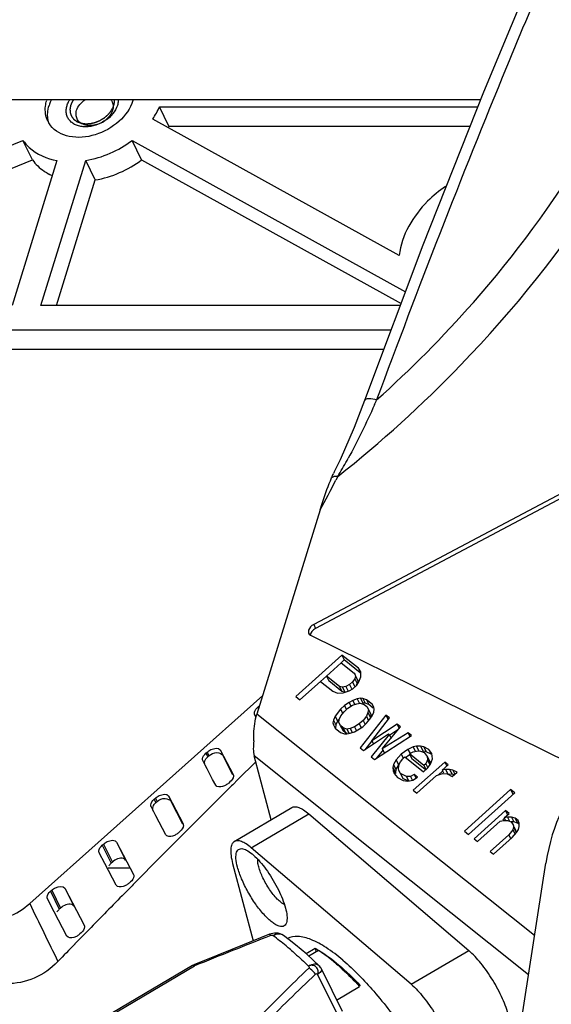
# Model space of a CAD drawing. Units: millimetres. Extents: x 1612.4 to 1696.2, y 762.8 to 819.4.
# Drawn here: x 1679.8 to 1681.2, y 807.7 to 810.2 of the extents above; entities that cross this region are included whole.
import ezdxf

# ---------------------------------------------------------------- set-up
doc = ezdxf.new("R2010")
doc.units = ezdxf.units.MM
doc.header["$LTSCALE"] = 184.404
doc.layers.get('0').update_dxf_attribs({"linetype": 'CONTINUOUS'})

msp = doc.modelspace()

# ---------------------------------------------------------------- linework, layer by layer
at = {"color": 7, "linetype": 'Continuous'}
for p, q in [((1677.1389, 809.978), (1680.9913, 809.978)), ((1680.2053, 809.9109), (1680.1813, 809.9599)), ((1680.1813, 809.9599), (1680.9841, 809.9599)), ((1680.786, 809.5849), (1680.1642, 809.9289)), ((1680.2053, 809.9109), (1680.9647, 809.9109)), ((1678.9021, 809.4895), (1679.8369, 809.8749)), ((1679.861, 809.826), (1679.8369, 809.8749)), ((1680.1363, 809.826), (1680.1123, 809.8749)), ((1680.1123, 809.8749), (1680.8017, 809.4935)), ((1678.9701, 809.4587), (1679.861, 809.826)), ((1679.9227, 809.8242), (1679.8097, 809.4587)), ((1679.8823, 809.4587), (1679.9952, 809.8242)), ((1680.0192, 809.7752), (1679.9952, 809.8242)), ((1680.1363, 809.826), (1680.7906, 809.464)), ((1679.9214, 809.4587), (1680.0192, 809.7752)), ((1680.8457, 809.6105), (1680.6986, 809.2193)), ((1680.7887, 809.4587), (1679.8823, 809.4587)), ((1676.8524, 809.397), (1680.7654, 809.397)), ((1678.2828, 809.3481), (1680.747, 809.3481)), ((1681.472, 809.1322), (1680.5703, 808.6542)), ((1681.4769, 809.1224), (1680.5751, 808.6443)), ((1680.6313, 809.0275), (1680.6264, 809.0183)), ((1680.5863, 808.9434), (1680.4271, 808.4284)), ((1680.5703, 808.6542), (1680.5751, 808.6443)), ((1680.562, 808.6275), (1681.2161, 808.3043)), ((1680.6415, 808.5772), (1680.525, 808.4725)), ((1680.6415, 808.5772), (1680.6475, 808.5648)), ((1680.6833, 808.5438), (1680.6415, 808.5772)), ((1680.6023, 808.5243), (1680.6395, 808.5577)), ((1680.6395, 808.5577), (1680.6727, 808.5313)), ((1680.6475, 808.5648), (1680.6396, 808.5576)), ((1680.6879, 808.5326), (1680.6475, 808.5648)), ((1680.6024, 808.5242), (1680.5875, 808.5109)), ((1680.6355, 808.4979), (1680.6023, 808.5243)), ((1680.6023, 808.5243), (1680.6084, 808.5119)), ((1680.6727, 808.5313), (1680.6746, 808.5273)), ((1680.6727, 808.5313), (1680.6754, 808.5249)), ((1680.6754, 808.5249), (1680.6739, 808.5176)), ((1680.6754, 808.5249), (1680.6815, 808.5125)), ((1680.6895, 808.5346), (1680.6833, 808.5438)), ((1680.6844, 808.5093), (1680.6891, 808.5224)), ((1680.6891, 808.5224), (1680.6895, 808.5346)), ((1680.5354, 808.4642), (1680.5875, 808.5109)), ((1680.5875, 808.5109), (1680.6189, 808.4859)), ((1680.6415, 808.4855), (1680.6084, 808.5119)), ((1680.6355, 808.4979), (1680.6415, 808.4855)), ((1680.6432, 808.4959), (1680.6355, 808.4979)), ((1680.6516, 808.4976), (1680.6432, 808.4959)), ((1680.6608, 808.5029), (1680.6516, 808.4976)), ((1680.6516, 808.4976), (1680.6571, 808.4865)), ((1680.6682, 808.5096), (1680.6608, 808.5029)), ((1680.6608, 808.5029), (1680.6658, 808.4927)), ((1680.6739, 808.5176), (1680.6682, 808.5096)), ((1680.6682, 808.5096), (1680.6736, 808.4987)), ((1680.6688, 808.4923), (1680.6787, 808.5012)), ((1680.6739, 808.5176), (1680.68, 808.5053)), ((1680.68, 808.5053), (1680.6777, 808.5019)), ((1680.6787, 808.5012), (1680.6844, 808.5093)), ((1680.6815, 808.5125), (1680.68, 808.5053)), ((1680.4417, 808.4754), (1679.854, 807.9507)), ((1680.6189, 808.4859), (1680.6301, 808.4812)), ((1680.6301, 808.4812), (1680.6445, 808.4823)), ((1680.6451, 808.4846), (1680.6415, 808.4855)), ((1680.6432, 808.4959), (1680.6492, 808.4836)), ((1680.6445, 808.4823), (1680.6596, 808.487)), ((1680.6596, 808.487), (1680.6688, 808.4923)), ((1680.4293, 808.4456), (1680.4323, 808.4483)), ((1680.525, 808.4725), (1680.5354, 808.4642)), ((1680.648, 808.45), (1680.6381, 808.4411)), ((1680.6597, 808.4575), (1680.648, 808.45)), ((1680.648, 808.45), (1680.6525, 808.441)), ((1680.6568, 808.4431), (1680.6684, 808.4506)), ((1680.6689, 808.4628), (1680.6597, 808.4575)), ((1680.6597, 808.4575), (1680.6641, 808.4485)), ((1680.6684, 808.4506), (1680.6793, 808.4545)), ((1680.6798, 808.4667), (1680.6689, 808.4628)), ((1680.6689, 808.4628), (1680.6736, 808.4531)), ((1680.6793, 808.4545), (1680.6878, 808.4561)), ((1680.6882, 808.4684), (1680.6798, 808.4667)), ((1680.6798, 808.4667), (1680.6846, 808.457)), ((1680.6878, 808.4561), (1680.6972, 808.4528)), ((1680.6882, 808.4684), (1680.6943, 808.456)), ((1680.6942, 808.4678), (1680.6882, 808.4684)), ((1680.6942, 808.4678), (1680.7003, 808.4555)), ((1680.7037, 808.4645), (1680.6942, 808.4678)), ((1680.7003, 808.4555), (1680.6943, 808.456)), ((1680.6972, 808.4528), (1680.7042, 808.4472)), ((1680.7097, 808.4521), (1680.7003, 808.4555)), ((1680.7176, 808.4534), (1680.7037, 808.4645)), ((1680.7037, 808.4645), (1680.7097, 808.4521)), ((1680.7205, 808.4435), (1680.7097, 808.4521)), ((1680.7221, 808.4456), (1680.7176, 808.4534)), ((1680.4214, 808.4271), (1680.4213, 808.4273)), ((1680.4221, 808.4257), (1680.4214, 808.4271)), ((1680.4252, 808.4199), (1680.4221, 808.4257)), ((1681.1275, 807.8698), (1680.4271, 808.4284)), ((1680.4293, 808.4456), (1680.4312, 808.4416)), ((1680.6381, 808.4411), (1680.6243, 808.4227)), ((1680.6347, 808.4144), (1680.6387, 808.4238)), ((1680.6381, 808.4411), (1680.6436, 808.43)), ((1680.6387, 808.4238), (1680.6468, 808.4341)), ((1680.6468, 808.4341), (1680.6568, 808.4431)), ((1680.7525, 808.4256), (1680.6871, 808.3432)), ((1680.7072, 808.4322), (1680.7033, 808.4228)), ((1680.7042, 808.4472), (1680.7087, 808.4395)), ((1680.7087, 808.4395), (1680.7072, 808.4322)), ((1680.7072, 808.4322), (1680.7133, 808.4199)), ((1680.7087, 808.4395), (1680.7148, 808.4271)), ((1680.712, 808.4158), (1680.7177, 808.4239)), ((1680.7148, 808.4271), (1680.7133, 808.4199)), ((1680.7177, 808.4239), (1680.7217, 808.4333)), ((1680.7217, 808.4333), (1680.7231, 808.4406)), ((1680.7231, 808.4406), (1680.7221, 808.4456)), ((1680.7612, 808.4186), (1680.7525, 808.4256)), ((1680.7525, 808.4256), (1680.758, 808.4144)), ((1680.6203, 808.4133), (1680.6188, 808.406)), ((1680.6188, 808.406), (1680.6212, 808.4012)), ((1680.6188, 808.406), (1680.6199, 808.401)), ((1680.6199, 808.401), (1680.6243, 808.3932)), ((1680.6243, 808.4227), (1680.6203, 808.4133)), ((1680.6203, 808.4133), (1680.6264, 808.4009)), ((1680.6243, 808.4227), (1680.6303, 808.4104)), ((1680.6264, 808.4009), (1680.6249, 808.3937)), ((1680.6303, 808.4104), (1680.6264, 808.4009)), ((1680.6339, 808.415), (1680.6303, 808.4104)), ((1680.6333, 808.4072), (1680.6347, 808.4144)), ((1680.6378, 808.3994), (1680.6333, 808.4072)), ((1680.6333, 808.4072), (1680.6344, 808.4048)), ((1680.637, 808.3995), (1680.6393, 808.3948)), ((1680.6447, 808.3938), (1680.6378, 808.3994)), ((1680.6378, 808.3994), (1680.6438, 808.387)), ((1680.6852, 808.4036), (1680.6735, 808.396)), ((1680.6951, 808.4125), (1680.6852, 808.4036)), ((1680.6852, 808.4036), (1680.6896, 808.3945)), ((1680.6939, 808.3966), (1680.7038, 808.4055)), ((1680.7033, 808.4228), (1680.6951, 808.4125)), ((1680.6951, 808.4125), (1680.6996, 808.4034)), ((1680.7033, 808.4228), (1680.7087, 808.4117)), ((1680.7038, 808.4055), (1680.712, 808.4158)), ((1680.7171, 808.3613), (1680.7612, 808.4186)), ((1680.7804, 808.4033), (1680.7171, 808.3613)), ((1680.7891, 808.3964), (1680.7804, 808.4033)), ((1680.7804, 808.4033), (1680.7858, 808.3923)), ((1680.6243, 808.3932), (1680.6383, 808.3821)), ((1680.6383, 808.3821), (1680.6478, 808.3788)), ((1680.6508, 808.3814), (1680.6438, 808.387)), ((1680.6447, 808.3938), (1680.6508, 808.3814)), ((1680.6542, 808.3905), (1680.6447, 808.3938)), ((1680.6478, 808.3788), (1680.6537, 808.3782)), ((1680.6544, 808.3802), (1680.6508, 808.3814)), ((1680.6537, 808.3782), (1680.6622, 808.3799)), ((1680.6626, 808.3921), (1680.6542, 808.3905)), ((1680.6542, 808.3905), (1680.6589, 808.3808)), ((1680.6622, 808.3799), (1680.6731, 808.3838)), ((1680.6735, 808.396), (1680.6626, 808.3921)), ((1680.6626, 808.3921), (1680.6674, 808.3825)), ((1680.6731, 808.3838), (1680.6939, 808.3966)), ((1680.6735, 808.396), (1680.6777, 808.3875)), ((1680.6958, 808.3362), (1680.7591, 808.3783)), ((1680.7608, 808.3769), (1680.715, 808.3209)), ((1680.7237, 808.314), (1680.817, 808.3741)), ((1680.7433, 808.3404), (1680.7891, 808.3964)), ((1680.8083, 808.3811), (1680.7433, 808.3404)), ((1680.7591, 808.3783), (1680.7608, 808.3769)), ((1680.7608, 808.3769), (1680.7655, 808.3675)), ((1680.7826, 808.3884), (1680.7622, 808.3748)), ((1680.817, 808.3741), (1680.8083, 808.3811)), ((1680.8083, 808.3811), (1680.8127, 808.372)), ((1680.7173, 808.3612), (1680.6993, 808.3385)), ((1680.7171, 808.3613), (1680.7212, 808.3531)), ((1680.2985, 808.3297), (1680.3016, 808.3323)), ((1680.2985, 808.3297), (1680.303, 808.3205)), ((1680.3016, 808.3323), (1680.3061, 808.3232)), ((1680.3344, 808.338), (1680.3417, 808.3232)), ((1680.3344, 808.338), (1680.367, 808.2758)), ((1680.6871, 808.3432), (1680.6958, 808.3362)), ((1680.7453, 808.3382), (1680.7275, 808.3164)), ((1680.7433, 808.3404), (1680.7485, 808.3299)), ((1680.7913, 808.3274), (1680.7782, 808.3126)), ((1680.8079, 808.3393), (1680.7913, 808.3274)), ((1680.7913, 808.3274), (1680.7957, 808.3183)), ((1680.8111, 808.3249), (1680.8017, 808.3181)), ((1680.8213, 808.3454), (1680.8079, 808.3393)), ((1680.8079, 808.3393), (1680.8132, 808.3286)), ((1680.8117, 808.3279), (1680.8142, 808.3301)), ((1680.8483, 808.2987), (1680.8117, 808.3279)), ((1680.8117, 808.3279), (1680.8177, 808.3156)), ((1680.8142, 808.3301), (1680.8209, 808.3332)), ((1680.8209, 808.3332), (1680.8335, 808.3357)), ((1680.8298, 808.3471), (1680.8213, 808.3454)), ((1680.8213, 808.3454), (1680.8264, 808.3351)), ((1680.84, 808.3474), (1680.8298, 808.3471)), ((1680.8298, 808.3471), (1680.835, 808.3364)), ((1680.8335, 808.3357), (1680.8395, 808.3352)), ((1680.8395, 808.3352), (1680.849, 808.3318)), ((1680.84, 808.3474), (1680.846, 808.335)), ((1680.8477, 808.3455), (1680.84, 808.3474)), ((1680.8537, 808.3331), (1680.846, 808.335)), ((1680.8477, 808.3455), (1680.8537, 808.3331)), ((1680.8606, 808.3393), (1680.8477, 808.3455)), ((1680.849, 808.3318), (1680.8569, 808.3213)), ((1680.8667, 808.327), (1680.8537, 808.3331)), ((1680.8686, 808.3288), (1680.8606, 808.3393)), ((1680.8606, 808.3393), (1680.8667, 808.327)), ((1680.8699, 808.3151), (1680.8686, 808.3288)), ((1680.2907, 808.3111), (1680.2906, 808.3113)), ((1680.2966, 808.2997), (1680.2907, 808.3111)), ((1680.3015, 808.2903), (1680.2966, 808.2997)), ((1680.3061, 808.3232), (1680.303, 808.3205)), ((1680.3663, 808.2753), (1680.3417, 808.3232)), ((1680.4243, 808.3082), (1680.3792, 808.2634)), ((1681.1121, 807.7712), (1680.4204, 808.3228)), ((1680.4631, 808.1621), (1680.4204, 808.3228)), ((1680.715, 808.3209), (1680.7237, 808.314)), ((1680.7717, 808.3009), (1680.7703, 808.2937)), ((1680.7782, 808.3126), (1680.7717, 808.3009)), ((1680.7717, 808.3009), (1680.7778, 808.2886)), ((1680.7842, 808.3002), (1680.7778, 808.2886)), ((1680.7782, 808.3126), (1680.7842, 808.3002)), ((1680.784, 808.2912), (1680.7862, 808.302)), ((1680.7862, 808.302), (1680.7894, 808.3079)), ((1680.7894, 808.3079), (1680.7951, 808.3159)), ((1680.7951, 808.3159), (1680.8, 808.3204)), ((1680.8, 808.3204), (1680.8471, 808.2829)), ((1680.8516, 808.2885), (1680.8177, 808.3156)), ((1680.9007, 808.3074), (1680.8214, 808.2361)), ((1680.8533, 808.3032), (1680.8483, 808.2987)), ((1680.8572, 808.3126), (1680.8533, 808.3032)), ((1680.8533, 808.3032), (1680.8585, 808.2925)), ((1680.8569, 808.3213), (1680.863, 808.3089)), ((1680.8569, 808.3213), (1680.8572, 808.3126)), ((1680.857, 808.2918), (1680.8652, 808.3021)), ((1680.8572, 808.3126), (1680.8633, 808.3003)), ((1680.863, 808.3089), (1680.8632, 808.302)), ((1680.8652, 808.3021), (1680.8699, 808.3151)), ((1680.8946, 808.287), (1680.9094, 808.3004)), ((1680.9094, 808.3004), (1680.9007, 808.3074)), ((1680.9007, 808.3074), (1680.9052, 808.2983)), ((1680.3154, 808.2638), (1680.3015, 808.2903)), ((1680.367, 808.2758), (1680.367, 808.2756)), ((1680.7703, 808.2937), (1680.7763, 808.2813)), ((1680.7703, 808.2937), (1680.7706, 808.2851)), ((1680.7706, 808.2851), (1680.7729, 808.2803)), ((1680.7706, 808.2851), (1680.7733, 808.2787)), ((1680.7733, 808.2787), (1680.7813, 808.2681)), ((1680.7778, 808.2886), (1680.7763, 808.2813)), ((1680.7763, 808.2813), (1680.7764, 808.2788)), ((1680.785, 808.2862), (1680.784, 808.2912)), ((1680.7895, 808.2784), (1680.785, 808.2862)), ((1680.785, 808.2862), (1680.7857, 808.2847)), ((1680.7895, 808.2784), (1680.7955, 808.266)), ((1680.8041, 808.2709), (1680.7895, 808.2784)), ((1680.8235, 808.2764), (1680.8143, 808.2712)), ((1680.8322, 808.2695), (1680.8235, 808.2764)), ((1680.8235, 808.2764), (1680.828, 808.2674)), ((1680.8471, 808.2829), (1680.857, 808.2918)), ((1680.8483, 808.2987), (1680.8527, 808.2897)), ((1680.8797, 808.2737), (1680.8948, 808.2784)), ((1680.8961, 808.2854), (1680.8848, 808.2753)), ((1680.903, 808.2887), (1680.8946, 808.287)), ((1680.8946, 808.287), (1680.898, 808.28)), ((1680.8948, 808.2784), (1680.9068, 808.2773)), ((1680.9132, 808.289), (1680.903, 808.2887)), ((1680.903, 808.2887), (1680.9082, 808.278)), ((1680.9068, 808.2773), (1680.9197, 808.2712)), ((1680.9193, 808.2766), (1680.9091, 808.2764)), ((1680.9132, 808.289), (1680.9193, 808.2766)), ((1680.9209, 808.287), (1680.9132, 808.289)), ((1680.9243, 808.2754), (1680.9193, 808.2766)), ((1680.9197, 808.2712), (1680.9321, 808.2823)), ((1680.9209, 808.287), (1680.9259, 808.2768)), ((1680.9321, 808.2823), (1680.9209, 808.287)), ((1680.3233, 808.2487), (1680.3154, 808.2638)), ((1680.3591, 808.2572), (1680.3561, 808.2545)), ((1680.366, 808.2503), (1680.3632, 808.2474)), ((1680.3792, 808.2634), (1680.366, 808.2503)), ((1680.7813, 808.2681), (1680.796, 808.2606)), ((1680.808, 808.2597), (1680.7955, 808.266)), ((1680.796, 808.2606), (1680.8079, 808.2595)), ((1680.8143, 808.2712), (1680.8041, 808.2709)), ((1680.8041, 808.2709), (1680.8094, 808.2602)), ((1680.8079, 808.2595), (1680.8206, 808.262)), ((1680.8143, 808.2712), (1680.8185, 808.2627)), ((1680.8206, 808.262), (1680.8322, 808.2695)), ((1680.8301, 808.2292), (1680.8797, 808.2737)), ((1680.3438, 808.2282), (1680.2995, 808.184)), ((1680.3632, 808.2474), (1680.3438, 808.2282)), ((1680.8214, 808.2361), (1680.8301, 808.2292)), ((1681.0669, 808.2378), (1680.9504, 808.1332)), ((1680.9609, 808.1249), (1681.0774, 808.2295)), ((1681.0669, 808.2378), (1681.0723, 808.227)), ((1681.0774, 808.2295), (1681.0669, 808.2378)), ((1680.1678, 808.2137), (1680.1709, 808.2164)), ((1680.1678, 808.2137), (1680.1721, 808.2049)), ((1680.1709, 808.2164), (1680.1752, 808.2076)), ((1680.1752, 808.2076), (1680.1721, 808.2049)), ((1680.2038, 808.2218), (1680.2108, 808.2076)), ((1680.2038, 808.2218), (1680.2407, 808.1512)), ((1680.2401, 808.1507), (1680.2108, 808.2076)), ((1680.16, 808.195), (1680.1599, 808.1952)), ((1680.1723, 808.1714), (1680.16, 808.195)), ((1680.3701, 808.1071), (1680.5151, 808.1927)), ((1680.4128, 808.0911), (1680.5579, 808.1767)), ((1680.5579, 808.1767), (1680.9612, 807.8325)), ((1681.0542, 808.185), (1680.9748, 808.1137)), ((1681.0505, 808.1669), (1681.0629, 808.178)), ((1681.0629, 808.178), (1681.0542, 808.185)), ((1681.0542, 808.185), (1681.0586, 808.1759)), ((1680.197, 808.124), (1680.1723, 808.1714)), ((1680.2407, 808.1512), (1680.2408, 808.1511)), ((1680.9836, 808.1068), (1681.0406, 808.158)), ((1681.0406, 808.158), (1681.049, 808.1597)), ((1681.052, 808.1652), (1681.0476, 808.1613)), ((1681.049, 808.1597), (1681.0592, 808.1599)), ((1681.0589, 808.1686), (1681.0505, 808.1669)), ((1681.0505, 808.1669), (1681.0531, 808.1616)), ((1681.0691, 808.1688), (1681.0589, 808.1686)), ((1681.0589, 808.1686), (1681.064, 808.1583)), ((1681.0592, 808.1599), (1681.0687, 808.1566)), ((1681.0687, 808.1566), (1681.0732, 808.1488)), ((1681.0752, 808.1565), (1681.0687, 808.1563)), ((1681.0691, 808.1688), (1681.0752, 808.1565)), ((1681.0786, 808.1655), (1681.0691, 808.1688)), ((1681.0846, 808.1532), (1681.0752, 808.1565)), ((1681.0856, 808.16), (1681.0786, 808.1655)), ((1681.0786, 808.1655), (1681.0846, 808.1532)), ((1681.0867, 808.1515), (1681.0846, 808.1532)), ((1681.0883, 808.1536), (1681.0856, 808.16)), ((1681.0886, 808.1449), (1681.0883, 808.1536)), ((1680.2329, 808.1325), (1680.2299, 808.1297)), ((1680.2537, 808.1382), (1680.2405, 808.125)), ((1680.9504, 808.1332), (1680.9609, 808.1249)), ((1681.0727, 808.1366), (1681.0621, 808.1241)), ((1681.0708, 808.1171), (1681.0814, 808.1296)), ((1681.0742, 808.1438), (1681.0727, 808.1366)), ((1681.0727, 808.1366), (1681.0781, 808.1257)), ((1681.0732, 808.1488), (1681.0742, 808.1466)), ((1681.0732, 808.1488), (1681.0742, 808.1438)), ((1681.0742, 808.1438), (1681.0802, 808.1315)), ((1681.0753, 808.1444), (1681.0792, 808.1365)), ((1681.0792, 808.1365), (1681.0802, 808.1315)), ((1681.0802, 808.1315), (1681.0799, 808.1299)), ((1681.0814, 808.1296), (1681.0871, 808.1377)), ((1681.0871, 808.1377), (1681.0886, 808.1449)), ((1680.0371, 808.0976), (1680.0402, 808.1003)), ((1680.0402, 808.1003), (1680.0625, 808.0549)), ((1680.0733, 808.1055), (1680.0956, 808.06)), ((1680.0733, 808.1055), (1680.1158, 808.024)), ((1680.2185, 808.1028), (1680.1739, 808.058)), ((1680.2377, 808.1221), (1680.2185, 808.1028)), ((1680.2405, 808.125), (1680.2377, 808.1221)), ((1680.9748, 808.1137), (1680.9836, 808.1068)), ((1681.0621, 808.1241), (1681.015, 808.0817)), ((1681.0237, 808.0748), (1681.0708, 808.1171)), ((1681.0621, 808.1241), (1681.0665, 808.115)), ((1680.0294, 808.0788), (1680.0293, 808.079)), ((1680.0436, 808.0515), (1680.0294, 808.0788)), ((1680.0371, 808.0976), (1680.0594, 808.0522)), ((1680.8162, 807.7469), (1680.4128, 808.0911)), ((1681.015, 808.0817), (1681.0237, 808.0748)), ((1680.0722, 807.9968), (1680.0436, 808.0515)), ((1680.0625, 808.0549), (1680.0594, 808.0522)), ((1680.1739, 808.058), (1680.1281, 808.0117)), ((1680.3658, 808.0519), (1680.4176, 807.8565)), ((1680.7786, 805.6329), (1681.156, 808.0524)), ((1680.1063, 808.0395), (1680.0516, 808.0395)), ((1680.1081, 808.0051), (1680.1051, 808.0023)), ((1680.1158, 808.024), (1680.1159, 808.0239)), ((1680.1281, 808.0117), (1680.1165, 808)), ((1679.9065, 807.9816), (1679.9095, 807.9843)), ((1679.9065, 807.9816), (1679.9287, 807.9363)), ((1679.9095, 807.9843), (1679.9317, 807.939)), ((1679.9428, 807.9891), (1679.965, 807.9438)), ((1679.9428, 807.9891), (1679.9913, 807.896)), ((1680.1121, 807.9955), (1680.093, 807.9761)), ((1680.1149, 807.9984), (1680.1121, 807.9955)), ((1680.1165, 808), (1680.1149, 807.9984)), ((1679.8988, 807.9626), (1679.8987, 807.9627)), ((1679.9159, 807.9297), (1679.8988, 807.9626)), ((1679.9477, 807.8687), (1679.9159, 807.9297)), ((1679.9317, 807.939), (1679.9287, 807.9363)), ((1679.9913, 807.896), (1679.9914, 807.8958)), ((1680.0031, 807.8845), (1679.9913, 807.8724)), ((1679.987, 807.868), (1679.9682, 807.8487)), ((1679.9837, 807.8768), (1679.9807, 807.874)), ((1679.9898, 807.8709), (1679.987, 807.868)), ((1679.9913, 807.8724), (1679.9898, 807.8709)), ((1680.5741, 807.8371), (1680.5513, 807.8237)), ((1680.5826, 807.8324), (1680.5578, 807.8178)), ((1680.5741, 807.8371), (1680.5763, 807.8287)), ((1680.582, 807.8324), (1680.5817, 807.8325)), ((1680.8162, 807.7469), (1680.9612, 807.8325)), ((1680.265, 807.7945), (1679.9599, 807.6145)), ((1679.9639, 807.613), (1680.2697, 807.7934)), ((1680.2672, 807.7956), (1680.265, 807.7945)), ((1680.2676, 807.7958), (1680.2672, 807.7956)), ((1680.5901, 807.785), (1680.6419, 807.6793)), ((1680.5799, 807.7718), (1680.6358, 807.6579)), ((1680.6282, 807.7073), (1680.6862, 807.7415))]:
    msp.add_line(p, q, dxfattribs=at)
for points in [[(1681.1385, 810.332), (1680.9986, 809.9965), (1680.8457, 809.6105)], [(1680.6986, 809.2193), (1680.6722, 809.1506), (1680.6371, 809.0697), (1680.6222, 809.0389)], [(1680.4592, 807.8731), (1680.3948, 807.8473), (1680.3286, 807.8206), (1680.2676, 807.7958)], [(1680.4762, 807.876), (1680.471, 807.8758), (1680.4632, 807.8744), (1680.4592, 807.8731)], [(1680.5383, 807.8351), (1680.5243, 807.8468), (1680.5083, 807.8594), (1680.4944, 807.8699)], [(1680.5837, 807.7938), (1680.569, 807.8076), (1680.5526, 807.8226), (1680.5383, 807.8351)]]:
    msp.add_lwpolyline(points, dxfattribs=at)
for centre, radius, start, end in [((1679.9549, 809.9504), 0.0616, 206.1832, 212.839), ((1679.9556, 809.9508), 0.0624, 212.8546, 218.1242), ((1680.0507, 809.9769), 0.168, 335.454, 336.8648), ((1679.9668, 809.9127), 0.1383, 242.2489, 246.1516), ((1678.2765, 810.3054), 2.6818, 335.842, 336.1382), ((1679.4672, 809.7205), 1.3547, 329.459, 331.4647), ((1680.8121, 808.9438), 0.2124, 153.3935, 154.5308), ((1679.5813, 809.654), 1.2226, 329.1787, 329.428), ((1675.6253, 811.6475), 5.6501, 331.4058, 332.2677), ((1702.3207, 786.078), 31.2026, 135.42797, 135.66375), ((1719.3825, 827.0451), 43.8987, 205.783, 205.99539), ((1687.2056, 790.6467), 18.4964, 111.38291, 112.02332), ((1700.1001, 788.2462), 28.099, 135.76315, 135.88935), ((1680.4378, 807.6031), 0.2708, 57.9105, 59.7916), ((1685.2724, 802.9215), 6.7757, 134.09213, 135.64343), ((1680.5616, 807.771), 0.0317, 26.2145, 45.9744), ((1685.3847, 802.7302), 6.9686, 133.65219, 135.16347)]:
    msp.add_arc(centre, radius, start, end, dxfattribs=at)
for centre, major_axis, ratio, start_param, end_param in [((1680.5748, 808.6417), (0.0164, 0.0112), 0.659149, 1.402765, 3.49716), ((1680.5796, 808.6319), (0.0164, 0.0112), 0.659149, 1.402765, 2.641425), ((1680.4707, 808.3721), (0.0311, 0.0746), 0.570393, -4.328441, -3.781089), ((1681.2255, 808.03), (0.027, 0.2029), 0.35157, 0.046734, 1.506873)]:
    msp.add_ellipse(centre, major_axis=major_axis, ratio=ratio, start_param=start_param, end_param=end_param, dxfattribs=at)
for points, knots in [([(1681.1664, 810.3202), (1681.129, 810.2337), (1680.9763, 809.8699), (1680.8332, 809.5022), (1680.7291, 809.2206)], [0, 0, 0, 0, 0.238968, 1, 1, 1, 1]), ([(1680.7291, 809.2206), (1680.815, 809.2976), (1681.1189, 809.6025), (1681.3578, 809.9838), (1681.447, 810.2867)], [0, 0, 0, 0, 0.267621, 1, 1, 1, 1]), ([(1680.6313, 809.0275), (1680.7404, 809.1145), (1681.1263, 809.4638), (1681.4321, 809.9163), (1681.5486, 810.2798)], [0, 0, 0, 0, 0.267696, 1, 1, 1, 1]), ([(1679.8996, 809.9232), (1679.8939, 809.9348), (1679.8915, 809.9536), (1679.8955, 809.9708), (1679.8968, 809.9753)], [0, 0, 0, 0, 0.733584, 1, 1, 1, 1]), ([(1679.8992, 809.9381), (1679.8991, 809.9401), (1679.8993, 809.9486), (1679.901, 809.9569), (1679.9028, 809.963)], [0, 0, 0, 0, 0.242711, 1, 1, 1, 1]), ([(1679.9089, 809.978), (1679.9083, 809.9768), (1679.906, 809.9719), (1679.904, 809.9669), (1679.9028, 809.963)], [0, 0, 0, 0, 0.255165, 1, 1, 1, 1]), ([(1680.1144, 809.9753), (1680.1082, 809.9553), (1680.0807, 809.9177), (1680.0216, 809.8853), (1679.9568, 809.8783), (1679.9177, 809.898), (1679.9065, 809.9123)], [0, 0, 0, 0, 0.249055, 0.524836, 0.784033, 1, 1, 1, 1]), ([(1680.0751, 809.963), (1680.0728, 809.9556), (1680.0644, 809.9408), (1680.0451, 809.9237), (1680.0212, 809.9121), (1679.9996, 809.9084), (1679.9831, 809.9097), (1679.972, 809.9127), (1679.9624, 809.9177), (1679.9547, 809.9245), (1679.9492, 809.9329), (1679.9462, 809.9424), (1679.9457, 809.9527), (1679.9471, 809.9596), (1679.9482, 809.963)], [0, 0, 0, 0, 0.125734, 0.264629, 0.408455, 0.546932, 0.611694, 0.672568, 0.729642, 0.78366, 0.83599, 0.888397, 0.942624, 1, 1, 1, 1]), ([(1679.9482, 809.963), (1679.9486, 809.9643), (1679.9504, 809.9695), (1679.953, 809.9745), (1679.9553, 809.978)], [0, 0, 0, 0, 0.241677, 1, 1, 1, 1]), ([(1679.9723, 809.9508), (1679.974, 809.9562), (1679.98, 809.9667), (1679.9889, 809.9746), (1679.994, 809.9781)], [0, 0, 0, 0, 0.475133, 1, 1, 1, 1]), ([(1680.0618, 809.9725), (1680.0634, 809.9693), (1680.0652, 809.9619), (1680.0641, 809.9544), (1680.063, 809.9508)], [0, 0, 0, 0, 0.482597, 1, 1, 1, 1]), ([(1680.0772, 809.978), (1680.0773, 809.9768), (1680.0772, 809.9717), (1680.0762, 809.9667), (1680.0751, 809.963)], [0, 0, 0, 0, 0.242562, 1, 1, 1, 1]), ([(1679.9031, 809.917), (1679.9025, 809.9186), (1679.9003, 809.9255), (1679.8993, 809.9327), (1679.8992, 809.9381)], [0, 0, 0, 0, 0.246811, 1, 1, 1, 1]), ([(1679.9735, 809.9291), (1679.9719, 809.9323), (1679.9701, 809.9397), (1679.9712, 809.9472), (1679.9723, 809.9508)], [0, 0, 0, 0, 0.482597, 1, 1, 1, 1]), ([(1680.063, 809.9508), (1680.0602, 809.9419), (1680.0508, 809.9296), (1680.0344, 809.9188), (1680.02, 809.9134), (1680.0053, 809.9116), (1679.9916, 809.9136), (1679.9803, 809.9194), (1679.9751, 809.9257), (1679.9735, 809.9291)], [0, 0, 0, 0, 0.25134, 0.390668, 0.530407, 0.664067, 0.786855, 0.897545, 1, 1, 1, 1]), ([(1679.8369, 809.8749), (1679.8415, 809.8684), (1679.864, 809.843), (1679.8973, 809.8288), (1679.9227, 809.8242)], [0, 0, 0, 0, 0.235307, 1, 1, 1, 1]), ([(1679.861, 809.826), (1679.8687, 809.8149), (1679.8824, 809.8018), (1679.8982, 809.7924), (1679.9024, 809.7902)], [0, 0, 0, 0, 0.740202, 1, 1, 1, 1]), ([(1680.903, 809.7589), (1680.8869, 809.7478), (1680.8321, 809.7032), (1680.7913, 809.636), (1680.786, 809.5849)], [0, 0, 0, 0, 0.275843, 1, 1, 1, 1]), ([(1680.7291, 809.2206), (1680.7224, 809.2224), (1680.7133, 809.2245), (1680.6998, 809.2226), (1680.6986, 809.2193)], [0, 0, 0, 0, 0.660645, 1, 1, 1, 1]), ([(1680.5863, 808.9434), (1680.5885, 808.9505), (1680.5972, 808.9777), (1680.6069, 809.0047), (1680.6154, 809.0241)], [0, 0, 0, 0, 0.260491, 1, 1, 1, 1]), ([(1680.4196, 808.3606), (1680.4192, 808.3667), (1680.4189, 808.3895), (1680.4222, 808.4124), (1680.4271, 808.4284)], [0, 0, 0, 0, 0.267173, 1, 1, 1, 1]), ([(1680.4213, 808.4273), (1680.4201, 808.4298), (1680.4208, 808.4344), (1680.4227, 808.4378), (1680.4234, 808.4389)], [0, 0, 0, 0, 0.692921, 1, 1, 1, 1]), ([(1680.2906, 808.3113), (1680.29, 808.3124), (1680.289, 808.3197), (1680.2943, 808.3259), (1680.2985, 808.3297)], [0, 0, 0, 0, 0.189143, 1, 1, 1, 1]), ([(1680.3016, 808.3323), (1680.3044, 808.3349), (1680.313, 808.3411), (1680.3308, 808.3449), (1680.3344, 808.338)], [0, 0, 0, 0, 0.329747, 1, 1, 1, 1]), ([(1680.3061, 808.3232), (1680.3115, 808.328), (1680.3242, 808.3341), (1680.3391, 808.3283), (1680.3417, 808.3232)], [0, 0, 0, 0, 0.557047, 1, 1, 1, 1]), ([(1680.367, 808.2756), (1680.3676, 808.2745), (1680.3686, 808.2672), (1680.3633, 808.261), (1680.3591, 808.2572)], [0, 0, 0, 0, 0.18837, 1, 1, 1, 1]), ([(1680.3488, 808.2492), (1680.3462, 808.2477), (1680.3388, 808.244), (1680.326, 808.2435), (1680.3233, 808.2487)], [0, 0, 0, 0, 0.337562, 1, 1, 1, 1]), ([(1680.1709, 808.2164), (1680.1737, 808.2189), (1680.1824, 808.2252), (1680.2002, 808.2288), (1680.2038, 808.2218)], [0, 0, 0, 0, 0.328319, 1, 1, 1, 1]), ([(1680.1599, 808.1952), (1680.1593, 808.1964), (1680.1583, 808.2036), (1680.1636, 808.2099), (1680.1678, 808.2137)], [0, 0, 0, 0, 0.190904, 1, 1, 1, 1]), ([(1680.1752, 808.2076), (1680.1806, 808.2124), (1680.1933, 808.2185), (1680.2082, 808.2127), (1680.2108, 808.2076)], [0, 0, 0, 0, 0.557047, 1, 1, 1, 1]), ([(1680.5151, 808.1927), (1680.5174, 808.1941), (1680.5238, 808.1954), (1680.5341, 808.1927), (1680.5459, 808.1863), (1680.5537, 808.1802), (1680.5579, 808.1767)], [0, 0, 0, 0, 0.169904, 0.382737, 0.658324, 1, 1, 1, 1]), ([(1680.2408, 808.1511), (1680.2414, 808.1499), (1680.2424, 808.1426), (1680.2371, 808.1363), (1680.2329, 808.1325)], [0, 0, 0, 0, 0.189742, 1, 1, 1, 1]), ([(1680.0402, 808.1003), (1680.043, 808.1029), (1680.0517, 808.1092), (1680.0696, 808.1125), (1680.0733, 808.1055)], [0, 0, 0, 0, 0.326361, 1, 1, 1, 1]), ([(1680.2228, 808.1245), (1680.2202, 808.123), (1680.2127, 808.1193), (1680.1998, 808.1188), (1680.197, 808.124)], [0, 0, 0, 0, 0.336019, 1, 1, 1, 1]), ([(1680.3701, 808.1071), (1680.3674, 808.1056), (1680.3626, 808.0994), (1680.3605, 808.0867), (1680.3614, 808.0704), (1680.364, 808.0584), (1680.3658, 808.0519)], [0, 0, 0, 0, 0.160864, 0.371561, 0.651269, 1, 1, 1, 1]), ([(1680.4128, 808.0911), (1680.4087, 808.0947), (1680.4008, 808.1007), (1680.3891, 808.1071), (1680.3787, 808.1098), (1680.3724, 808.1085), (1680.3701, 808.1071)], [0, 0, 0, 0, 0.341676, 0.617263, 0.830096, 1, 1, 1, 1]), ([(1680.0293, 808.079), (1680.0287, 808.0802), (1680.0276, 808.0875), (1680.0329, 808.0939), (1680.0371, 808.0976)], [0, 0, 0, 0, 0.193216, 1, 1, 1, 1]), ([(1680.3781, 808.0425), (1680.3762, 808.0496), (1680.3741, 808.0598), (1680.3741, 808.0726), (1680.3755, 808.0797), (1680.3783, 808.0852), (1680.3845, 808.0899), (1680.3908, 808.0891), (1680.3946, 808.088)], [0, 0, 0, 0, 0.366543, 0.510145, 0.627447, 0.722992, 0.80736, 1, 1, 1, 1]), ([(1680.3946, 808.088), (1680.3991, 808.0865), (1680.409, 808.0809), (1680.4299, 808.0632), (1680.4557, 808.0311), (1680.4817, 807.9872), (1680.4949, 807.955), (1680.4991, 807.9392)], [0, 0, 0, 0, 0.077376, 0.179533, 0.441905, 0.736401, 1, 1, 1, 1]), ([(1680.0956, 808.06), (1680.0946, 808.0619), (1680.0836, 808.069), (1680.0699, 808.0614), (1680.0625, 808.0549)], [0, 0, 0, 0, 0.177934, 1, 1, 1, 1]), ([(1680.4316, 808.0434), (1680.4311, 808.0451), (1680.4297, 808.0512), (1680.4288, 808.0575), (1680.4291, 808.062)], [0, 0, 0, 0, 0.288864, 1, 1, 1, 1]), ([(1680.5023, 807.9053), (1680.5019, 807.903), (1680.5005, 807.8987), (1680.4961, 807.8938), (1680.4896, 807.8921), (1680.4823, 807.8935), (1680.474, 807.8974), (1680.4648, 807.9037), (1680.4549, 807.9123), (1680.4405, 807.9272), (1680.4229, 807.9497), (1680.404, 807.9799), (1680.3886, 808.011), (1680.3808, 808.0323), (1680.3781, 808.0425)], [0, 0, 0, 0, 0.033912, 0.061834, 0.089616, 0.123193, 0.165711, 0.218056, 0.279892, 0.350186, 0.509894, 0.682504, 0.851265, 1, 1, 1, 1]), ([(1680.4963, 807.9481), (1680.4933, 807.9495), (1680.487, 807.9538), (1680.4739, 807.9659), (1680.458, 807.9864), (1680.4422, 808.0138), (1680.4342, 808.0337), (1680.4316, 808.0434)], [0, 0, 0, 0, 0.084874, 0.192052, 0.455811, 0.743703, 1, 1, 1, 1]), ([(1680.1159, 808.0239), (1680.1165, 808.0227), (1680.1176, 808.0154), (1680.1123, 808.0089), (1680.1081, 808.0051)], [0, 0, 0, 0, 0.191644, 1, 1, 1, 1]), ([(1679.8987, 807.9627), (1679.8981, 807.964), (1679.8969, 807.9713), (1679.9022, 807.9778), (1679.9065, 807.9816)], [0, 0, 0, 0, 0.196068, 1, 1, 1, 1]), ([(1679.9095, 807.9843), (1679.9123, 807.9868), (1679.9212, 807.9932), (1679.9391, 807.9961), (1679.9428, 807.9891)], [0, 0, 0, 0, 0.323872, 1, 1, 1, 1]), ([(1680.0979, 807.9971), (1680.0953, 807.9956), (1680.0878, 807.9918), (1680.0749, 807.9915), (1680.0722, 807.9968)], [0, 0, 0, 0, 0.333974, 1, 1, 1, 1]), ([(1679.965, 807.9438), (1679.964, 807.9457), (1679.953, 807.9531), (1679.9391, 807.9456), (1679.9317, 807.939)], [0, 0, 0, 0, 0.181004, 1, 1, 1, 1]), ([(1679.7386, 807.9063), (1679.7593, 807.9063), (1679.8018, 807.9135), (1679.8382, 807.9366), (1679.854, 807.9507)], [0, 0, 0, 0, 0.492868, 1, 1, 1, 1]), ([(1680.4991, 807.9392), (1680.5008, 807.9329), (1680.5031, 807.9217), (1680.5033, 807.9101), (1680.5023, 807.9053)], [0, 0, 0, 0, 0.569833, 1, 1, 1, 1]), ([(1679.9914, 807.8958), (1679.992, 807.8946), (1679.9932, 807.8872), (1679.988, 807.8807), (1679.9837, 807.8768)], [0, 0, 0, 0, 0.194054, 1, 1, 1, 1]), ([(1679.9735, 807.8687), (1679.971, 807.8672), (1679.9634, 807.8634), (1679.9505, 807.8634), (1679.9477, 807.8687)], [0, 0, 0, 0, 0.331369, 1, 1, 1, 1]), ([(1680.4592, 807.8731), (1680.4596, 807.8732), (1680.4607, 807.8716), (1680.4613, 807.8707), (1680.4618, 807.8699)], [0, 0, 0, 0, 0.284527, 1, 1, 1, 1]), ([(1680.4677, 807.8695), (1680.4674, 807.8697), (1680.4655, 807.8705), (1680.4633, 807.8705), (1680.4618, 807.8699)], [0, 0, 0, 0, 0.207519, 1, 1, 1, 1]), ([(1680.4762, 807.876), (1680.477, 807.876), (1680.4738, 807.8732), (1680.4718, 807.8721), (1680.4691, 807.8702), (1680.4677, 807.8695)], [0, 0, 0, 0, 0.217663, 0.55229, 1, 1, 1, 1]), ([(1680.4944, 807.8699), (1680.4909, 807.8725), (1680.4812, 807.8752), (1680.472, 807.8719), (1680.4677, 807.8695)], [0, 0, 0, 0, 0.468614, 1, 1, 1, 1]), ([(1680.5116, 807.8346), (1680.5079, 807.8377), (1680.4936, 807.8497), (1680.4789, 807.8613), (1680.4677, 807.8695)], [0, 0, 0, 0, 0.260265, 1, 1, 1, 1]), ([(1680.6441, 807.8076), (1680.6306, 807.8191), (1680.6051, 807.8388), (1680.5669, 807.86), (1680.5331, 807.8697), (1680.5121, 807.8667), (1680.504, 807.8627)], [0, 0, 0, 0, 0.338715, 0.614215, 0.829077, 1, 1, 1, 1]), ([(1680.5116, 807.8346), (1680.5154, 807.8313), (1680.531, 807.8178), (1680.5462, 807.8037), (1680.5575, 807.7928)], [0, 0, 0, 0, 0.241343, 1, 1, 1, 1]), ([(1680.628, 807.798), (1680.6241, 807.8014), (1680.6093, 807.8136), (1680.5938, 807.8249), (1680.582, 807.8324)], [0, 0, 0, 0, 0.268622, 1, 1, 1, 1]), ([(1680.5826, 807.8324), (1680.6005, 807.8221), (1680.6376, 807.7943), (1680.6705, 807.762), (1680.6878, 807.7433)], [0, 0, 0, 0, 0.448606, 1, 1, 1, 1]), ([(1681.0628, 807.6664), (1681.0587, 807.6815), (1681.0467, 807.7129), (1681.0228, 807.7578), (1680.9943, 807.7989), (1680.9724, 807.8229), (1680.9612, 807.8325)], [0, 0, 0, 0, 0.23861, 0.509249, 0.775012, 1, 1, 1, 1]), ([(1679.9251, 807.8043), (1679.9081, 807.7868), (1679.8679, 807.7576), (1679.819, 807.7485), (1679.7952, 807.7484)], [0, 0, 0, 0, 0.505807, 1, 1, 1, 1]), ([(1680.6441, 807.8076), (1680.672, 807.7837), (1680.7276, 807.726), (1680.8041, 807.6261), (1680.8751, 807.5124), (1680.9257, 807.4122), (1680.9581, 807.3329), (1680.977, 807.2777), (1680.9905, 807.2267), (1680.9985, 807.181), (1681.0006, 807.1415), (1680.997, 807.1089), (1680.9873, 807.0834), (1680.9756, 807.0714), (1680.9692, 807.0677)], [0, 0, 0, 0, 0.129208, 0.280355, 0.441637, 0.600014, 0.674117, 0.742853, 0.804965, 0.85945, 0.905677, 0.943591, 0.974136, 1, 1, 1, 1]), ([(1680.2697, 807.7934), (1680.2694, 807.7936), (1680.2683, 807.7943), (1680.2671, 807.7948), (1680.2662, 807.7948)], [0, 0, 0, 0, 0.304945, 1, 1, 1, 1]), ([(1680.2697, 807.7934), (1680.2693, 807.7941), (1680.2688, 807.7948), (1680.2679, 807.7959), (1680.2676, 807.7958)], [0, 0, 0, 0, 0.710258, 1, 1, 1, 1]), ([(1680.5837, 807.7938), (1680.5808, 807.7966), (1680.5737, 807.7984), (1680.5647, 807.7964), (1680.5599, 807.7942), (1680.5575, 807.7928)], [0, 0, 0, 0, 0.433708, 0.70058, 1, 1, 1, 1]), ([(1680.5799, 807.7718), (1680.5818, 807.7744), (1680.5827, 807.7818), (1680.5775, 807.7911), (1680.5692, 807.795), (1680.5623, 807.7948), (1680.5589, 807.7938), (1680.5575, 807.7928)], [0, 0, 0, 0, 0.240317, 0.490853, 0.747401, 0.874948, 1, 1, 1, 1]), ([(1680.5575, 807.7928), (1680.5581, 807.7922), (1680.5591, 807.7905), (1680.5585, 807.7886), (1680.5578, 807.7879)], [0, 0, 0, 0, 0.491382, 1, 1, 1, 1]), ([(1680.5745, 807.7723), (1680.5713, 807.7772), (1680.5659, 807.783), (1680.5594, 807.7871), (1680.5578, 807.7879)], [0, 0, 0, 0, 0.764218, 1, 1, 1, 1]), ([(1680.5901, 807.785), (1680.5909, 807.7832), (1680.5872, 807.7771), (1680.583, 807.774), (1680.5799, 807.7718)], [0, 0, 0, 0, 0.337875, 1, 1, 1, 1]), ([(1680.628, 807.798), (1680.6328, 807.7939), (1680.653, 807.776), (1680.6721, 807.7568), (1680.6862, 807.7415)], [0, 0, 0, 0, 0.233986, 1, 1, 1, 1]), ([(1680.5799, 807.7718), (1680.5792, 807.7724), (1680.5774, 807.7734), (1680.5752, 807.7729), (1680.5745, 807.7722)], [0, 0, 0, 0, 0.509782, 1, 1, 1, 1]), ([(1680.8162, 807.7469), (1680.8274, 807.7373), (1680.8492, 807.7134), (1680.8777, 807.6723), (1680.9017, 807.6273), (1680.9137, 807.596), (1680.9177, 807.5808)], [0, 0, 0, 0, 0.224988, 0.490751, 0.76139, 1, 1, 1, 1])]:
    msp.add_open_spline(points, degree=3, knots=knots, dxfattribs=at)
at = {"color": 2, "linetype": 'Continuous'}
for points, knots in [([(1679.9572, 809.963), (1679.957, 809.9618), (1679.9567, 809.96), (1679.9563, 809.9578), (1679.9561, 809.9566), (1679.9559, 809.9557), (1679.9558, 809.9549), (1679.9556, 809.9543), (1679.9556, 809.954), (1679.9555, 809.9536), (1679.9555, 809.9535), (1679.9554, 809.9533), (1679.9555, 809.9532), (1679.9555, 809.9529), (1679.9555, 809.9525), (1679.9556, 809.9519), (1679.9556, 809.9512), (1679.9557, 809.95), (1679.9558, 809.9485), (1679.956, 809.947), (1679.9561, 809.9459), (1679.9561, 809.9451), (1679.9562, 809.9445), (1679.9562, 809.9442), (1679.9562, 809.9439), (1679.9562, 809.9437), (1679.9563, 809.9436), (1679.9564, 809.9434), (1679.9565, 809.9432), (1679.9566, 809.9428), (1679.9568, 809.9423), (1679.9571, 809.9416), (1679.9574, 809.9408), (1679.9577, 809.94), (1679.958, 809.9392), (1679.9583, 809.9384), (1679.9586, 809.9376), (1679.9589, 809.9369), (1679.9591, 809.9364), (1679.9593, 809.936), (1679.9594, 809.9357), (1679.9595, 809.9354), (1679.9596, 809.9353), (1679.9596, 809.9352), (1679.9597, 809.9351), (1679.9597, 809.935), (1679.9599, 809.9348), (1679.9601, 809.9345), (1679.9604, 809.9342), (1679.9608, 809.9337), (1679.9612, 809.9332), (1679.9618, 809.9325), (1679.9623, 809.9318), (1679.9628, 809.9311), (1679.9634, 809.9304), (1679.9639, 809.9297), (1679.9644, 809.9292), (1679.9647, 809.9287), (1679.965, 809.9284), (1679.9652, 809.9282), (1679.9653, 809.9281), (1679.9654, 809.9279), (1679.9655, 809.9279), (1679.9657, 809.9277), (1679.966, 809.9275), (1679.9665, 809.9271), (1679.9671, 809.9267), (1679.9681, 809.926), (1679.9694, 809.9251), (1679.9706, 809.9242), (1679.9716, 809.9235), (1679.9722, 809.9231), (1679.9727, 809.9227), (1679.973, 809.9225), (1679.9732, 809.9223), (1679.9734, 809.9223), (1679.9735, 809.9222), (1679.9737, 809.9221), (1679.974, 809.922), (1679.9744, 809.9219), (1679.975, 809.9216), (1679.9758, 809.9213), (1679.9767, 809.921), (1679.9779, 809.9205), (1679.9801, 809.9197), (1679.9819, 809.919), (1679.9832, 809.9185)], [0, 0, 0, 0, 0.0625, 0.09375, 0.109375, 0.125, 0.140625, 0.148438, 0.15625, 0.160156, 0.164062, 0.166016, 0.167969, 0.171875, 0.179688, 0.1875, 0.203125, 0.21875, 0.25, 0.28125, 0.296875, 0.3125, 0.320312, 0.328125, 0.332031, 0.333984, 0.335938, 0.339844, 0.34375, 0.351562, 0.359375, 0.375, 0.390625, 0.40625, 0.421875, 0.4375, 0.453125, 0.46875, 0.476562, 0.484375, 0.492188, 0.496094, 0.498047, 0.5, 0.501953, 0.503906, 0.507812, 0.515625, 0.523438, 0.53125, 0.546875, 0.5625, 0.578125, 0.59375, 0.609375, 0.625, 0.640625, 0.648438, 0.65625, 0.660156, 0.664062, 0.666016, 0.667969, 0.671875, 0.679688, 0.6875, 0.703125, 0.71875, 0.75, 0.78125, 0.796875, 0.8125, 0.820312, 0.828125, 0.832031, 0.833984, 0.835938, 0.839844, 0.84375, 0.851562, 0.859375, 0.875, 0.890625, 0.90625, 0.9375, 1, 1, 1, 1]), ([(1679.9648, 809.978), (1679.9646, 809.9777), (1679.9642, 809.9771), (1679.9637, 809.9764), (1679.9633, 809.9758), (1679.9629, 809.9752), (1679.9624, 809.9744), (1679.962, 809.9736), (1679.9616, 809.973), (1679.9613, 809.9724), (1679.9609, 809.9717), (1679.9606, 809.9712), (1679.9604, 809.9709), (1679.9603, 809.9706), (1679.9602, 809.9704), (1679.9601, 809.9701), (1679.9598, 809.9696), (1679.9595, 809.969), (1679.9592, 809.9684), (1679.959, 809.9677), (1679.9587, 809.9669), (1679.9583, 809.9661), (1679.9581, 809.9655), (1679.9577, 809.9645), (1679.9575, 809.9637), (1679.9572, 809.963)], [0, 0, 0, 0, 0.0625, 0.125, 0.15625, 0.1875, 0.25, 0.3125, 0.34375, 0.375, 0.4375, 0.46875, 0.484375, 0.5, 0.515625, 0.53125, 0.5625, 0.625, 0.65625, 0.6875, 0.75, 0.8125, 0.84375, 0.875, 1, 1, 1, 1]), ([(1680.0644, 809.9585), (1680.0644, 809.9586), (1680.0645, 809.9587), (1680.0645, 809.9589), (1680.0646, 809.9591), (1680.0647, 809.9593), (1680.0648, 809.9595), (1680.0649, 809.9598), (1680.065, 809.9601), (1680.0651, 809.9604), (1680.0652, 809.9606), (1680.0652, 809.9607), (1680.0653, 809.9608), (1680.0653, 809.961), (1680.0654, 809.9612), (1680.0655, 809.9613), (1680.0655, 809.9615), (1680.0656, 809.9618), (1680.0657, 809.9621), (1680.0659, 809.9625), (1680.066, 809.9628), (1680.066, 809.963)], [0, 0, 0, 0, 0.0625, 0.125, 0.15625, 0.1875, 0.25, 0.3125, 0.375, 0.4375, 0.46875, 0.5, 0.53125, 0.5625, 0.625, 0.65625, 0.6875, 0.75, 0.8125, 0.875, 1, 1, 1, 1]), ([(1680.066, 809.963), (1680.0661, 809.9633), (1680.0663, 809.9639), (1680.0665, 809.9647), (1680.0667, 809.9653), (1680.0668, 809.9659), (1680.067, 809.9668), (1680.0672, 809.9676), (1680.0673, 809.9682), (1680.0674, 809.9688), (1680.0675, 809.9695), (1680.0676, 809.9701), (1680.0676, 809.9706), (1680.0677, 809.971), (1680.0677, 809.9716), (1680.0678, 809.9722), (1680.0678, 809.9728), (1680.0678, 809.9734), (1680.0678, 809.9742), (1680.0679, 809.975), (1680.0679, 809.9756), (1680.0678, 809.9763), (1680.0678, 809.977), (1680.0677, 809.9777), (1680.0677, 809.978)], [0, 0, 0, 0, 0.0625, 0.125, 0.15625, 0.1875, 0.25, 0.3125, 0.34375, 0.375, 0.4375, 0.46875, 0.5, 0.53125, 0.5625, 0.625, 0.65625, 0.6875, 0.75, 0.8125, 0.84375, 0.875, 0.9375, 1, 1, 1, 1]), ([(1679.9832, 809.9185), (1679.9841, 809.9184), (1679.9859, 809.9181), (1679.9882, 809.9177), (1679.9901, 809.9175), (1679.9913, 809.9173), (1679.9922, 809.9172), (1679.9929, 809.9171), (1679.9934, 809.917), (1679.9938, 809.9169), (1679.9941, 809.9169), (1679.9942, 809.9168), (1679.9944, 809.9169), (1679.9947, 809.9169), (1679.9951, 809.9169), (1679.9958, 809.9169), (1679.9965, 809.917), (1679.9975, 809.917), (1679.9988, 809.9171), (1680.0003, 809.9171), (1680.0018, 809.9172), (1680.0031, 809.9172), (1680.0041, 809.9173), (1680.0048, 809.9173), (1680.0055, 809.9174), (1680.0059, 809.9174), (1680.0061, 809.9174), (1680.0063, 809.9174), (1680.0065, 809.9174), (1680.0068, 809.9175), (1680.0072, 809.9176), (1680.0079, 809.9177), (1680.0086, 809.9179), (1680.0096, 809.9181), (1680.0109, 809.9184), (1680.0124, 809.9187), (1680.0139, 809.9191), (1680.0152, 809.9193), (1680.0162, 809.9196), (1680.017, 809.9197), (1680.0176, 809.9199), (1680.018, 809.92), (1680.0183, 809.92), (1680.0185, 809.9201), (1680.0187, 809.9201), (1680.0189, 809.9202), (1680.0194, 809.9204), (1680.02, 809.9207), (1680.0207, 809.921), (1680.0217, 809.9214), (1680.023, 809.9219), (1680.0245, 809.9225), (1680.026, 809.923), (1680.0272, 809.9235), (1680.0282, 809.9239), (1680.029, 809.9242), (1680.0296, 809.9245), (1680.0301, 809.9247), (1680.0303, 809.9248), (1680.0305, 809.9248), (1680.0307, 809.9249), (1680.0309, 809.9251), (1680.0313, 809.9253), (1680.0319, 809.9256), (1680.0325, 809.9261), (1680.0335, 809.9266), (1680.0346, 809.9273), (1680.036, 809.9281), (1680.0373, 809.9289), (1680.0385, 809.9296), (1680.0394, 809.9301), (1680.0401, 809.9305), (1680.0406, 809.9309), (1680.041, 809.9311), (1680.0413, 809.9312), (1680.0414, 809.9313), (1680.0416, 809.9315), (1680.0418, 809.9316), (1680.0421, 809.9319), (1680.0426, 809.9323), (1680.0432, 809.9329), (1680.0441, 809.9335), (1680.0451, 809.9344), (1680.0463, 809.9354), (1680.0475, 809.9364), (1680.0485, 809.9372), (1680.0493, 809.9379), (1680.0499, 809.9384), (1680.0504, 809.9388), (1680.0508, 809.9391), (1680.051, 809.9393), (1680.0511, 809.9394), (1680.0512, 809.9396), (1680.0514, 809.9398), (1680.0517, 809.9401), (1680.0521, 809.9406), (1680.0526, 809.9411), (1680.0532, 809.9419), (1680.054, 809.9428), (1680.055, 809.944), (1680.0559, 809.9451), (1680.0567, 809.9461), (1680.0574, 809.9468), (1680.0578, 809.9474), (1680.0582, 809.9479), (1680.0585, 809.9482), (1680.0587, 809.9484), (1680.0588, 809.9485), (1680.0589, 809.9487), (1680.059, 809.9489), (1680.0592, 809.9493), (1680.0595, 809.9498), (1680.0598, 809.9504), (1680.0603, 809.9512), (1680.0609, 809.9523), (1680.0618, 809.9539), (1680.063, 809.956), (1680.0639, 809.9576), (1680.0644, 809.9585)], [0, 0, 0, 0, 0.03125, 0.0625, 0.078125, 0.09375, 0.101562, 0.109375, 0.117188, 0.121094, 0.123047, 0.125, 0.126953, 0.128906, 0.132812, 0.140625, 0.148438, 0.15625, 0.171875, 0.1875, 0.203125, 0.21875, 0.226562, 0.234375, 0.242188, 0.246094, 0.248047, 0.25, 0.251953, 0.253906, 0.257812, 0.265625, 0.273438, 0.28125, 0.296875, 0.3125, 0.328125, 0.34375, 0.351562, 0.359375, 0.367188, 0.371094, 0.373047, 0.375, 0.376953, 0.378906, 0.382812, 0.390625, 0.398438, 0.40625, 0.421875, 0.4375, 0.453125, 0.46875, 0.476562, 0.484375, 0.492188, 0.496094, 0.498047, 0.5, 0.501953, 0.503906, 0.507812, 0.515625, 0.523438, 0.53125, 0.546875, 0.5625, 0.578125, 0.59375, 0.601562, 0.609375, 0.617188, 0.621094, 0.623047, 0.625, 0.626953, 0.628906, 0.632812, 0.640625, 0.648438, 0.65625, 0.671875, 0.6875, 0.703125, 0.71875, 0.726562, 0.734375, 0.742188, 0.746094, 0.748047, 0.75, 0.751953, 0.753906, 0.757812, 0.765625, 0.773438, 0.78125, 0.796875, 0.8125, 0.828125, 0.84375, 0.851562, 0.859375, 0.867188, 0.871094, 0.873047, 0.875, 0.876953, 0.878906, 0.882812, 0.890625, 0.898438, 0.90625, 0.921875, 0.9375, 0.96875, 1, 1, 1, 1])]:
    msp.add_open_spline(points, degree=3, knots=knots, dxfattribs=at)
at = {"color": 7, "linetype": 'Continuous'}
for points in [[(1680.0581, 809.9781), (1680.0596, 809.9764), (1680.0608, 809.9745), (1680.0618, 809.9725)], [(1680.1642, 809.9289), (1680.1708, 809.9386), (1680.1766, 809.949), (1680.1813, 809.9599)], [(1679.9952, 809.8242), (1680.0372, 809.8311), (1680.0784, 809.8492), (1680.1123, 809.8749)], [(1680.0192, 809.7752), (1680.0612, 809.7822), (1680.1024, 809.8003), (1680.1363, 809.826)], [(1680.7234, 809.2079), (1680.703, 809.1623), (1680.6812, 809.1172), (1680.6573, 809.0734)], [(1680.6154, 809.0241), (1680.617, 809.0278), (1680.6186, 809.0315), (1680.6203, 809.0351)], [(1680.6219, 809.0271), (1680.6195, 809.0266), (1680.6171, 809.0257), (1680.6154, 809.0241)], [(1680.6313, 809.0275), (1680.6281, 809.0278), (1680.6249, 809.0278), (1680.6219, 809.0271)], [(1680.4234, 808.4389), (1680.425, 808.4414), (1680.427, 808.4436), (1680.4293, 808.4456)], [(1680.2963, 808.2995), (1680.2943, 808.3038), (1680.2951, 808.3095), (1680.2974, 808.3137)], [(1680.2974, 808.3137), (1680.2988, 808.3162), (1680.3008, 808.3186), (1680.303, 808.3205)], [(1680.3561, 808.2545), (1680.3539, 808.2525), (1680.3514, 808.2507), (1680.3488, 808.2492)], [(1680.1665, 808.1981), (1680.1679, 808.2006), (1680.1699, 808.203), (1680.1721, 808.2049)], [(1680.1654, 808.1839), (1680.1634, 808.1882), (1680.1642, 808.1939), (1680.1665, 808.1981)], [(1680.2995, 808.184), (1680.2843, 808.1688), (1680.269, 808.1535), (1680.2537, 808.1382)], [(1680.2299, 808.1297), (1680.2277, 808.1278), (1680.2253, 808.126), (1680.2228, 808.1245)], [(1680.0594, 808.0522), (1680.0572, 808.0502), (1680.0552, 808.0479), (1680.0536, 808.0454)], [(1680.1051, 808.0023), (1680.1029, 808.0003), (1680.1005, 807.9986), (1680.0979, 807.9971)], [(1679.9287, 807.9363), (1679.9264, 807.9344), (1679.9244, 807.9321), (1679.9228, 807.9296)], [(1679.9807, 807.874), (1679.9785, 807.872), (1679.9761, 807.8702), (1679.9735, 807.8687)], [(1680.4944, 807.8699), (1680.4892, 807.8737), (1680.4826, 807.8759), (1680.4762, 807.876)], [(1680.2662, 807.7948), (1680.2658, 807.7948), (1680.2654, 807.7947), (1680.265, 807.7945)]]:
    msp.add_open_spline(points, degree=3, dxfattribs=at)

doc.saveas('drawing.dxf')
